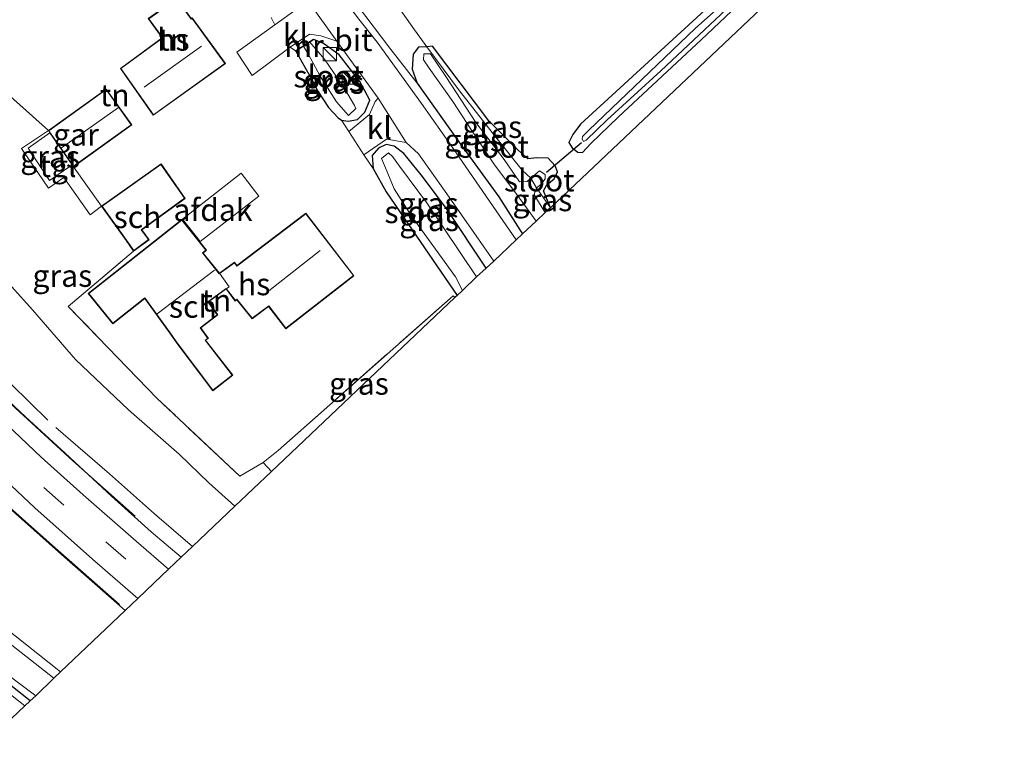
# Model space of a CAD drawing. Units: metres. Extents: x 192217 to 199317, y 493749 to 500001.
# Drawn here: x 197035 to 197146, y 498884 to 498965 of the extents above; entities that cross this region are included whole.
import ezdxf
from ezdxf.enums import TextEntityAlignment as Align

# ---------------------------------------------------------------- set-up
doc = ezdxf.new("R2010")
doc.units = ezdxf.units.M
doc.linetypes.add('IE-TERREINAFSCHEIDING', pattern=[10, 8, -2])
doc.linetypes.add('VW-3-9_STREEP', pattern=[12, 3, -9])
doc.layers.get('0').update_dxf_attribs({"lineweight": 25})
for name, color, linetype in [('B-ME-GR-BOMENRIJ-L-B1', 10, 'Continuous'), ('B-ME-GW-INSTEEKWATERGANG-L-B1', 10, 'Continuous'), ('B-ME-KG-KADASTRAAL-OPNAMEDTMGRENS-L-B1', 10, 'Continuous'), ('B-ME-KW-DUIKER-L-B1', 10, 'Continuous')]:
    doc.layers.add(name, color=color, linetype=linetype)
for name, color, linetype, lineweight in [('B-ME-GW-KRUINLIJN-L-B1', 93, 'Continuous', 18), ('B-ME-GW-TEENLIJN-L-B1', 93, 'Continuous', 18), ('B-ME-IE-GRASLAND-GV-B6', 93, 'Continuous', 18), ('B-ME-IE-GRONDWERKLIJN-GROND_INGERICHT-GV-B6', 253, 'Continuous', 18), ('B-ME-IE-INRICHTINGSELEMENT-S-B1', 253, 'Continuous', 18), ('B-ME-IE-TERREINAFSCHEIDING-DOORGANG-L-B1', 8, 'IE-TERREINAFSCHEIDING-KUNSTMATIG-OPEN', 18), ('B-ME-IE-TERREINAFSCHEIDING-RASTERHEKWERK-L-B1', 8, 'IE-TERREINAFSCHEIDING', 18), ('B-ME-KG-KADASTRAAL-DAKRAND-L-B1', 13, 'Continuous', 18), ('B-ME-KG-KADASTRAAL-NOKLIJN-L-B1', 13, 'Continuous', 18), ('B-ME-MW-MUUR-GV-B6', 8, 'IE-TERREINAFSCHEIDING-KUNSTMATIG', 18), ('B-ME-OG-BEBOUWING-GV-B6', 173, 'Continuous', 18), ('B-ME-OG-WATER-GV-B6', 153, 'Continuous', 18), ('B-ME-VH-VERH_SOORT-BITUMEN-GV-B6', 8, 'IE-TERREINAFSCHEIDING-NATUURLIJK-HOUTWAL', 18), ('B-ME-VH-VERH_SOORT-KLINKERS-GV-B6', 8, 'IE-TERREINAFSCHEIDING-NATUURLIJK-HOUTWAL', 18), ('B-ME-VH-VERH_SOORT-TEGELS-GV-B6', 8, 'Continuous', 18), ('B-ME-VW-MARKERING-39STREEP-015-L-B1', 255, 'VW-3-9_STREEP', 18)]:
    doc.layers.add(name, color=color, linetype=linetype, lineweight=lineweight)
doc.styles.add('NLCS-ISO', font='NLCS-ISO.TTF')
doc.linetypes.add('IE-TERREINAFSCHEIDING-KUNSTMATIG', pattern='A,4,[82,NLCS.SHX,S=0.75,R=90,X=0,Y=0],4,-2', length=10)
doc.linetypes.add('IE-TERREINAFSCHEIDING-KUNSTMATIG-OPEN', pattern='A,7,-1.5,[67,NLCS.SHX,S=0.75,R=0,X=0,Y=0],-1.5', length=10)
doc.linetypes.add('IE-TERREINAFSCHEIDING-NATUURLIJK-HOUTWAL', pattern='A,7,-1.5,[67,NLCS.SHX,S=0.75,R=45,X=0,Y=0],-1.5,7,-1.5,[70,NLCS.SHX,S=0.75,R=0,X=0,Y=0],-1.5', length=20)

# ---------------------------------------------------------------- blocks, each defined once
blk = doc.blocks.new('kast')
blk.add_line((-0.75, -0.75), (0.75, 0.75))
blk.add_lwpolyline([(-0.75, 0.75), (0.75, 0.75), (0.75, -0.75), (-0.75, -0.75)], close=True)

msp = doc.modelspace()

# ---------------------------------------------------------------- linework, layer by layer
at = {"layer": 'B-ME-GR-BOMENRIJ-L-B1'}
for points in [[(197047.785, 498909.322, 5.776), (197040.71, 498915.603, 5.971), (197033.284, 498922.395, 6.28), (197026.471, 498929.053, 6.394), (197019.219, 498936.574, 6.796), (197012.626, 498943.642, 7.201)], [(197001.961, 498940.943, 7.015), (197009.096, 498933.647, 7.015), (197016.218, 498926.73, 6.523), (197023.368, 498919.663, 6.55), (197030.832, 498912.736, 6.238), (197038.432, 498906.016, 5.917), (197045.986, 498899.338, 5.749)]]:
    msp.add_polyline3d(points, dxfattribs=at)
at = {"layer": 'B-ME-GW-INSTEEKWATERGANG-L-B1'}
for points in [[(197147.81, 498999.763, 0.824), (197141.182, 498994.119, 0.74), (197132.948, 498986.299, 0.803), (197124.663, 498978.378, 0.812), (197116.758, 498970.723, 0.86), (197107.716, 498962.408, 0.881), (197102.195, 498957.339, 0.821), (197098.151, 498953.675, 0.878), (197097.289, 498952.499, 0.803), (197096.855, 498951.587, 0.881), (197097.239, 498950.972, 0.863), (197097.856, 498950.484, 0.89), (197098.405, 498950.469, 0.89), (197099.338, 498951.47, 1.097), (197102.467, 498954.485, 1.007), (197111.81, 498963.191, 0.917), (197124.192, 498974.914, 0.941), (197132.225, 498982.626, 0.779), (197138.612, 498988.559, 0.8), (197144.99, 498994.295, 0.839), (197147.775, 498996.758, 0.713)], [(197065.954, 498961.9, 1.346), (197066.986, 498960.093, 1.34), (197067.672, 498958.861, 1.289), (197068.443, 498957.4, 1.211), (197069.65, 498955.541, 1.193), (197070.726, 498954.393, 1.031), (197071.131, 498954.099, 1.799), (197071.891, 498954.005, 1.799), (197072.936, 498954.201, 1.799), (197073.743, 498955.014, 1.799), (197074.339, 498956.395, 1.376), (197073.177, 498958.504, 1.391), (197070.853, 498961.488, 1.409), (197069.076, 498962.803, 1.406), (197067.971, 498963.231, 1.391)], [(197094.764, 498944.207, 0.986), (197093.991, 498946.106, 1.052), (197094.362, 498946.795, 1.052), (197095.173, 498947.481, 1.052), (197095.571, 498948.263, 1.052), (197095.295, 498948.956, 1.016), (197094.522, 498949.802, 0.956), (197093.23, 498949.848, 0.932), (197092.193, 498949.743, 1.115), (197091.089, 498950.75, 1.07), (197087.794, 498954.044, 1.031), (197081.436, 498962.497, 1.07), (197080.795, 498962.421, 0.986), (197079.84, 498962.354, 1.073), (197079.243, 498961.59, 1.139), (197079.135, 498959.897, 1.364), (197079.692, 498958.285, 1.373), (197084.398, 498951.665, 1.418), (197088.932, 498945.433, 1.394), (197091.289, 498941.728, 1.448), (197091.613, 498941.258, 1.448)], [(197087.479, 498937.371, 1.457), (197083.002, 498944.112, 1.289), (197080.126, 498947.931, 1.559), (197078.191, 498950.348, 1.583), (197077.093, 498951.181, 1.529), (197076.168, 498951.368, 1.529), (197075.304, 498950.965, 1.529), (197074.595, 498950.118, 1.529), (197074.696, 498948.631, 1.529), (197076.164, 498945.995, 1.409), (197078.205, 498943.013, 1.154), (197084.21, 498934.28, 1.058)], [(197035.884, 498888.436, 1.295), (197031.868, 498891.619, 1.355), (197029.914, 498893.028, 1.388), (197028.979, 498892.761, 1.385), (197028.25, 498892.125, 1.385), (197028.061, 498891.33, 1.385), (197028.098, 498890.95, 1.385), (197028.945, 498889.885, 1.385), (197029.165, 498889.348, 1.418), (197025.679, 498886.426, 1.181), (197022.398, 498883.36, 1.199), (197017.322, 498878.361, 1.193), (197010.868, 498872.64, 1.097), (197003.082, 498865.332, 1.115), (196997.441, 498860.646, 1.157), (196985.403, 498849.026, 1.148), (196978.581, 498842.278, 1.193), (196959.339, 498824.318, 1.382), (196950.049, 498815.752, 1.334), (196933.812, 498800.336, 1.172)]]:
    msp.add_polyline3d(points, dxfattribs=at)
at = {"layer": 'B-ME-GW-KRUINLIJN-L-B1'}
for points in [[(197067.101, 498981.567, 1.238), (197066.118, 498980.584, 1.322), (197065.515, 498979.626, 1.337), (197065.017, 498978.183, 1.547), (197065.623, 498977.1, 1.49), (197066.858, 498975.272, 1.502), (197069.816, 498971.411, 1.487), (197072.936, 498967.101, 1.484), (197076.592, 498962.262, 1.475), (197079.692, 498958.285, 1.373)], [(197004.323, 498951.706, 7.291), (197006.794, 498950.168, 6.982), (197010.641, 498946.698, 6.913), (197013.806, 498942.801, 6.775), (197017.838, 498937.861, 6.673), (197021.19, 498934.081, 6.628), (197025.029, 498930.079, 6.463), (197029.653, 498925.896, 6.313), (197035.371, 498920.561, 6.163), (197039.845, 498916.465, 5.995), (197045.075, 498911.586, 5.875), (197049.599, 498907.572, 5.797), (197052.991, 498904.688, 5.725)], [(197046.626, 498898.651, 5.83), (197039.782, 498904.707, 5.821), (197032.479, 498911.174, 6.202), (197025.74, 498917.755, 6.352), (197019.158, 498924.139, 6.562), (197013.942, 498929.215, 6.598), (197007.741, 498934.814, 6.79), (197004.059, 498938.695, 6.991), (197000.802, 498942.504, 7.033), (196999.251, 498944.174, 7.087), (196998.229, 498946.143, 7.231)]]:
    msp.add_polyline3d(points, dxfattribs=at)
at = {"layer": 'B-ME-GW-TEENLIJN-L-B1'}
for points in [[(197015.859, 498955.451, 1.42), (197018.495, 498952.249, 1.318), (197024.835, 498944.95, 1.468), (197030.388, 498939.036, 1.471), (197036.157, 498932.66, 1.48), (197041.02, 498927.042, 1.519), (197047.03, 498921.371, 1.801), (197052.749, 498916.331, 1.606), (197056.125, 498913.084, 1.51), (197059.066, 498910.447, 1.507)], [(197039.306, 498891.71, 1.381), (197031.605, 498897.838, 1.231), (197026.237, 498902.337, 1.273), (197020.87, 498907.499, 1.495), (197013.851, 498914.101, 1.141), (197009.195, 498917.361, 1.252), (197004.516, 498922.003, 1.258), (197000.523, 498925.264, 1.273), (196993.448, 498930.966, 1.717), (196988.047, 498937.314, 1.42), (196987.411, 498939.931, 1.612), (196986.929, 498943.644, 1.63), (196987.914, 498948.888, 1.612), (196989.175, 498951.729, 1.549), (196991.374, 498954.172, 1.552)]]:
    msp.add_polyline3d(points, dxfattribs=at)
at = {"layer": 'B-ME-IE-GRASLAND-GV-B6'}
for points in [[(197147.775, 498996.758, 0.713), (197144.99, 498994.295, 0.839), (197138.612, 498988.559, 0.8), (197132.225, 498982.626, 0.779), (197124.192, 498974.914, 0.941), (197111.81, 498963.191, 0.917), (197102.467, 498954.485, 1.007), (197099.338, 498951.47, 1.097), (197098.405, 498950.469, 0.89), (197097.856, 498950.484, 0.89), (197097.239, 498950.972, 0.863), (197096.855, 498951.587, 0.881), (197097.289, 498952.499, 0.803), (197098.151, 498953.675, 0.878), (197102.195, 498957.339, 0.821), (197107.716, 498962.408, 0.881), (197116.758, 498970.723, 0.86), (197124.663, 498978.378, 0.812), (197132.948, 498986.299, 0.803), (197141.182, 498994.119, 0.74), (197147.81, 498999.763, 0.824)], [(197150.048, 499000.335, 0.188), (197143.342, 498994.617, 0.188), (197140.196, 498991.763, 0.188), (197132.927, 498984.845, 0.188), (197123.715, 498976.364, 0.188), (197116.289, 498969.094, 0.188), (197111.145, 498964.465, 0.188), (197099.112, 498952.977, 0.188), (197098.406, 498952.268, 0.188), (197098.344, 498951.962, 0.188), (197098.495, 498951.703, 0.188), (197098.803, 498951.835, 0.188), (197101.189, 498954.15, 0.188), (197107.273, 498959.69, 0.188), (197114.67, 498966.66, 0.188), (197123.234, 498974.686, 0.188), (197131.905, 498982.942, 0.188), (197139.627, 498990.242, 0.188), (197144.189, 498994.563, 0.188), (197147.786, 498997.38, 0.188)], [(197067.101, 498981.567, 1.238), (197068.687, 498979.386, 1.241), (197069.694, 498977.71, 1.202), (197071.636, 498974.981, 1.016), (197074.138, 498971.803, 0.995), (197079.376, 498964.326, 0.986), (197080.795, 498962.421, 0.986), (197079.84, 498962.354, 1.073), (197079.243, 498961.59, 1.139), (197079.135, 498959.897, 1.364), (197079.692, 498958.285, 1.373), (197076.592, 498962.262, 1.475), (197072.936, 498967.101, 1.484), (197069.816, 498971.411, 1.487), (197066.858, 498975.272, 1.502), (197065.623, 498977.1, 1.49), (197065.017, 498978.183, 1.547), (197065.515, 498979.626, 1.337), (197066.118, 498980.584, 1.322), (197067.101, 498981.567, 1.238)], [(197072.936, 498967.101, 1.484), (197076.592, 498962.262, 1.475), (197079.692, 498958.285, 1.373), (197084.398, 498951.665, 1.418), (197088.932, 498945.433, 1.394), (197091.289, 498941.728, 1.448), (197091.613, 498941.258, 1.448), (197090.899, 498940.59, 1.682), (197083.672, 498951.041, 1.694), (197080.19, 498955.988, 1.622), (197075.155, 498962.951, 1.58), (197072.943, 498965.727, 1.595)], [(197066.103, 498966.704, 1.43), (197063.594, 498964.906, 1.496), (197063.156, 498965.737, 1.559)], [(197065.922, 498961.96, 1.346), (197065.329, 498962.36, 1.55), (197067.486, 498963.855, 1.613), (197068.781, 498963.649, 1.667), (197070.6, 498963.06, 1.673), (197075.261, 498956.609, 1.667), (197074.924, 498956.213, 1.58), (197074.289, 498954.772, 1.661), (197071.939, 498952.839, 1.841), (197071.131, 498954.099, 1.799), (197071.891, 498954.005, 1.799), (197072.936, 498954.201, 1.799), (197073.743, 498955.014, 1.799), (197074.339, 498956.395, 1.376), (197073.177, 498958.504, 1.391), (197070.853, 498961.488, 1.409), (197069.076, 498962.803, 1.406), (197067.971, 498963.231, 1.391), (197067.937, 498963.287, 1.391), (197065.922, 498961.96, 1.346)], [(197065.954, 498961.9, 1.346), (197066.831, 498962.467, 0.53), (197067.371, 498961.548, 0.53), (197068.707, 498959.08, 0.53), (197070.569, 498956.18, 0.53), (197071.921, 498954.66, 0.53), (197072.735, 498955.442, 0.53), (197072.608, 498955.771, 0.53), (197071.454, 498957.707, 0.53), (197069.187, 498961.023, 0.53), (197067.536, 498962.93, 0.53), (197067.971, 498963.231, 1.391), (197069.076, 498962.803, 1.406), (197070.853, 498961.488, 1.409), (197073.177, 498958.504, 1.391), (197074.339, 498956.395, 1.376), (197073.743, 498955.014, 1.799), (197072.936, 498954.201, 1.799), (197071.891, 498954.005, 1.799), (197071.131, 498954.099, 1.799), (197070.726, 498954.393, 1.031), (197069.65, 498955.541, 1.193), (197068.443, 498957.4, 1.211), (197067.672, 498958.861, 1.289), (197066.986, 498960.093, 1.34), (197065.954, 498961.9, 1.346)], [(197093.131, 498942.678, 0.665), (197091.613, 498941.258, 1.448), (197091.289, 498941.728, 1.448), (197088.932, 498945.433, 1.394), (197084.398, 498951.665, 1.418), (197079.692, 498958.285, 1.373), (197079.135, 498959.897, 1.364), (197079.243, 498961.59, 1.139), (197079.84, 498962.354, 1.073), (197080.795, 498962.421, 0.986), (197084.476, 498957.44, 1.109), (197088.6, 498952.207, 1.07), (197091.555, 498948.46, 1.103), (197092.548, 498947.56, 0.665), (197092.132, 498947.178, 0.665), (197091.251, 498947.157, 0.665), (197089.539, 498949.653, 0.665), (197086.337, 498953.845, 0.665), (197082.941, 498959.044, 0.665), (197081.208, 498961.619, 0.665), (197080.426, 498961.6, 0.665), (197080.395, 498960.949, 0.665), (197081.055, 498960.007, 0.665), (197083.726, 498956.227, 0.665), (197085.838, 498952.995, 0.665), (197088.434, 498949.077, 0.665), (197090.954, 498945.689, 0.665), (197093.131, 498942.678, 0.665)], [(197093.184, 498946.48, 0.665), (197093.678, 498946.854, 0.665), (197094.164, 498947.463, 0.665), (197094.185, 498947.967, 0.665), (197093.539, 498948.395, 0.665), (197092.548, 498947.56, 0.665), (197091.555, 498948.46, 1.103), (197088.6, 498952.207, 1.07), (197084.476, 498957.44, 1.109), (197080.795, 498962.421, 0.986), (197081.436, 498962.497, 1.07), (197087.794, 498954.044, 1.031), (197091.089, 498950.75, 1.07), (197092.193, 498949.743, 1.115), (197093.23, 498949.848, 0.932), (197094.522, 498949.802, 0.956), (197095.295, 498948.956, 1.016), (197095.571, 498948.263, 1.052), (197095.173, 498947.481, 1.052), (197094.362, 498946.795, 1.052), (197093.991, 498946.106, 1.052), (197094.764, 498944.207, 0.986), (197093.184, 498946.48, 0.665)], [(197031.437, 498958.743, 1.232), (197037.946, 498952.931, 1.835), (197034.914, 498950.9, 1.607), (197037.95, 498946.435, 1.664), (197039.692, 498947.625, 1.703), (197042.671, 498943.422, 1.664), (197043.965, 498944.386, 1.583), (197046.761, 498940.506, 1.583), (197047.599, 498939.294, 1.583), (197040.188, 498933.051, 1.418), (197050.256, 498922.644, 1.505), (197059.609, 498913.846, 1.409), (197062.238, 498915.4, 1.142), (197063.204, 498914.371, 1.337)], [(197038.131, 498952.666, 1.832), (197040.637, 498949.071, 1.664), (197038.077, 498947.3, 1.835), (197035.654, 498950.937, 1.835), (197038.131, 498952.666, 1.832)], [(197073.636, 498950.197, 1.634), (197076.223, 498951.981, 1.634), (197078.45, 498951.593, 1.634), (197079.817, 498950.313, 1.571), (197083.028, 498945.784, 1.733), (197086.356, 498941.025, 1.733), (197088.347, 498938.171, 1.769), (197087.479, 498937.371, 1.457), (197083.002, 498944.112, 1.289), (197080.126, 498947.931, 1.559), (197078.191, 498950.348, 1.583), (197077.093, 498951.181, 1.529), (197076.168, 498951.368, 1.529), (197075.304, 498950.965, 1.529), (197074.595, 498950.118, 1.529), (197074.696, 498948.631, 1.529), (197073.636, 498950.197, 1.634)], [(197084.814, 498934.853, 0.53), (197084.21, 498934.28, 1.058), (197078.205, 498943.013, 1.154), (197076.164, 498945.995, 1.409), (197074.696, 498948.631, 1.529), (197074.595, 498950.118, 1.529), (197075.304, 498950.965, 1.529), (197076.168, 498951.368, 1.529), (197077.093, 498951.181, 1.529), (197078.191, 498950.348, 1.583), (197080.126, 498947.931, 1.559), (197083.002, 498944.112, 1.289), (197087.479, 498937.371, 1.457), (197086.402, 498936.377, 0.53), (197080.856, 498944.636, 0.53), (197077.682, 498948.902, 0.53), (197076.902, 498950.023, 0.53), (197076.431, 498950.431, 0.53), (197075.631, 498949.783, 0.53), (197076.082, 498948.708, 0.53), (197077.088, 498946.365, 0.53), (197079.019, 498943.314, 0.53), (197084.003, 498936.403, 0.53), (197084.814, 498934.853, 0.53)], [(197093.184, 498946.48, 0.665), (197094.764, 498944.207, 0.986), (197094.183, 498943.658, 0.665), (197093.539, 498944.702, 0.665), (197092.935, 498945.695, 0.665), (197093.184, 498946.48, 0.665)], [(197063.204, 498914.371, 1.337), (197059.066, 498910.447, 1.507), (197056.125, 498913.084, 1.51), (197052.749, 498916.331, 1.606), (197047.03, 498921.371, 1.801), (197041.02, 498927.042, 1.519), (197036.157, 498932.66, 1.48), (197030.388, 498939.036, 1.471)], [(197030.388, 498939.036, 1.471), (197036.157, 498932.66, 1.48), (197041.02, 498927.042, 1.519), (197047.03, 498921.371, 1.801), (197052.749, 498916.331, 1.606), (197056.125, 498913.084, 1.51), (197059.066, 498910.447, 1.507), (197054.263, 498905.894, 5.017), (197052.991, 498904.688, 5.725)], [(197063.204, 498914.371, 1.337), (197062.238, 498915.4, 1.142), (197063.95, 498916.765, 1.175), (197083.763, 498934.263, 1.283), (197083.947, 498934.041, 1.058), (197063.204, 498914.371, 1.337)], [(197029.653, 498925.896, 6.313), (197035.371, 498920.561, 6.163), (197039.845, 498916.465, 5.995), (197045.075, 498911.586, 5.875), (197049.599, 498907.572, 5.797), (197052.991, 498904.688, 5.725)], [(197052.991, 498904.688, 5.725), (197049.599, 498907.572, 5.797), (197045.075, 498911.586, 5.875), (197039.845, 498916.465, 5.995), (197035.371, 498920.561, 6.163), (197029.653, 498925.896, 6.313)], [(197052.991, 498904.688, 5.725), (197051.546, 498903.317, 5.785), (197047.874, 498906.504, 5.932), (197041.873, 498911.757, 6.043), (197037.137, 498915.985, 6.181), (197032.427, 498920.453, 6.262)], [(197031.056, 498915.284, 6.37), (197036.407, 498910.287, 6.196), (197042.958, 498904.447, 5.935), (197048.069, 498900.019, 5.92), (197046.626, 498898.651, 5.83), (197039.782, 498904.707, 5.821), (197032.479, 498911.174, 6.202)], [(197032.479, 498911.174, 6.202), (197039.782, 498904.707, 5.821), (197046.626, 498898.651, 5.83), (197039.306, 498891.71, 1.381), (197031.605, 498897.838, 1.231)], [(197031.605, 498897.838, 1.231), (197039.306, 498891.71, 1.381), (197038.578, 498891.019, 1.346)], [(197038.578, 498891.019, 1.346), (197031.676, 498896.416, 1.361)], [(197032.576, 498891.974, 1.316), (197035.324, 498889.895, 1.373), (197036.526, 498889.015, 1.379), (197035.884, 498888.436, 1.295), (197031.868, 498891.619, 1.355)], [(197031.868, 498891.619, 1.355), (197035.884, 498888.436, 1.295), (197035.286, 498887.896, 0.545)], [(197035.286, 498887.896, 0.545), (197032.394, 498890.145, 0.545)]]:
    msp.add_polyline3d(points, dxfattribs=at)
at = {"layer": 'B-ME-IE-GRONDWERKLIJN-GROND_INGERICHT-GV-B6'}
for points in [[(197203.468, 499047.056, 1.031), (197094.764, 498944.207, 0.986), (197093.991, 498946.106, 1.052), (197094.362, 498946.795, 1.052), (197095.173, 498947.481, 1.052), (197095.571, 498948.263, 1.052), (197095.295, 498948.956, 1.016), (197094.522, 498949.802, 0.956), (197093.23, 498949.848, 0.932), (197092.193, 498949.743, 1.115), (197091.089, 498950.75, 1.07), (197087.794, 498954.044, 1.031), (197081.436, 498962.497, 1.07), (197080.795, 498962.421, 0.986), (197079.376, 498964.326, 0.986), (197074.138, 498971.803, 0.995)], [(197147.81, 498999.763, 0.824), (197141.182, 498994.119, 0.74), (197132.948, 498986.299, 0.803), (197124.663, 498978.378, 0.812), (197116.758, 498970.723, 0.86), (197107.716, 498962.408, 0.881), (197102.195, 498957.339, 0.821), (197098.151, 498953.675, 0.878), (197097.289, 498952.499, 0.803), (197096.855, 498951.587, 0.881), (197097.239, 498950.972, 0.863), (197097.856, 498950.484, 0.89), (197098.405, 498950.469, 0.89), (197099.338, 498951.47, 1.097), (197102.467, 498954.485, 1.007), (197111.81, 498963.191, 0.917), (197124.192, 498974.914, 0.941), (197132.225, 498982.626, 0.779), (197138.612, 498988.559, 0.8), (197144.99, 498994.295, 0.839), (197147.775, 498996.758, 0.713)], [(197054.104, 498965.618, 1.7), (197052.485, 498967.895, 1.7), (197049.246, 498965.603, 1.7), (197050.813, 498963.443, 1.7), (197046.094, 498959.97, 1.7), (197049.818, 498954.665, 1.7), (197058.003, 498960.517, 1.7), (197054.229, 498965.692, 1.7), (197054.104, 498965.618, 1.7)], [(197063.156, 498965.737, 1.559), (197063.594, 498964.906, 1.496), (197059.269, 498961.798, 1.763), (197061.013, 498959.161, 1.58), (197065.329, 498962.36, 1.55), (197065.922, 498961.96, 1.346), (197065.954, 498961.9, 1.346), (197066.986, 498960.093, 1.34), (197067.672, 498958.861, 1.289), (197068.443, 498957.4, 1.211), (197069.65, 498955.541, 1.193), (197070.726, 498954.393, 1.031), (197071.131, 498954.099, 1.799), (197071.939, 498952.839, 1.841), (197073.636, 498950.197, 1.634), (197074.696, 498948.631, 1.529), (197076.164, 498945.995, 1.409), (197078.205, 498943.013, 1.154), (197084.21, 498934.28, 1.058), (197083.947, 498934.041, 1.058), (197083.763, 498934.263, 1.283), (197063.95, 498916.765, 1.175), (197062.238, 498915.4, 1.142), (197059.609, 498913.846, 1.409), (197050.256, 498922.644, 1.505), (197040.188, 498933.051, 1.418), (197047.599, 498939.294, 1.583), (197049.346, 498940.594, 1.583), (197048.525, 498941.7, 1.583), (197053.411, 498945.27, 1.583), (197050.705, 498949.157, 1.583), (197043.965, 498944.386, 1.583), (197040.795, 498948.844, 1.835)], [(197040.795, 498948.844, 1.835), (197047.399, 498953.593, 1.835), (197044.506, 498957.635, 1.835), (197037.946, 498952.931, 1.835), (197031.437, 498958.743, 1.232)], [(197057.3, 498936.798, 2.027), (197055.45, 498939.091, 2.027), (197055.828, 498939.397, 2.027), (197053.044, 498942.881, 2.027), (197042.452, 498934.513, 2.027), (197045.239, 498931.086, 2.027), (197048.865, 498933.942, 2.027), (197051.695, 498930.019, 2.027), (197052.47, 498928.898, 2.027), (197056.552, 498923.509, 2.027), (197058.809, 498925.258, 2.027), (197055.747, 498929.215, 2.027), (197056.057, 498929.413, 2.027), (197055.184, 498930.624, 2.027), (197057.113, 498932.103, 2.027), (197056.065, 498933.553, 2.027), (197058.051, 498935.021, 2.027), (197059.102, 498933.644, 2.027), (197059.284, 498933.783, 2.027), (197060.997, 498931.646, 2.027), (197062.872, 498933.057, 2.027), (197064.816, 498930.523, 2.027), (197072.531, 498936.521, 2.027), (197067.099, 498943.584, 2.027), (197059.279, 498937.685, 2.027), (197059.006, 498938.053, 2.027), (197057.3, 498936.798, 2.027)]]:
    msp.add_polyline3d(points, dxfattribs=at)
at = {"layer": 'B-ME-IE-TERREINAFSCHEIDING-DOORGANG-L-B1'}
msp.add_line((197073.636, 498950.197, 1.634), (197071.939, 498952.839, 1.841), dxfattribs=at)
at = {"layer": 'B-ME-IE-TERREINAFSCHEIDING-RASTERHEKWERK-L-B1'}
msp.add_line((197043.965, 498944.386, 1.583), (197040.795, 498948.844, 1.835), dxfattribs=at)
for points in [[(197067.101, 498981.567, 1.238), (197068.687, 498979.386, 1.241), (197069.694, 498977.71, 1.202), (197071.636, 498974.981, 1.016), (197074.138, 498971.803, 0.995), (197079.376, 498964.326, 0.986), (197080.795, 498962.421, 0.986), (197084.476, 498957.44, 1.109), (197088.6, 498952.207, 1.07), (197091.555, 498948.46, 1.103)], [(197037.946, 498952.931, 1.835), (197031.437, 498958.743, 1.232), (197028.172, 498962.579, 1.415)], [(197054.263, 498905.894, 5.017), (197049.971, 498909.585, 5.095), (197044.848, 498914.103, 5.122), (197037.869, 498920.167, 5.548), (197033.751, 498924.275, 5.56), (197028.197, 498929.619, 5.602), (197024.856, 498933.147, 5.704), (197019.619, 498938.834, 6.013), (197014.476, 498944.385, 6.082), (197009.75, 498949.607, 6.1), (197014.32, 498954.153, 1.298)], [(197040.637, 498949.071, 1.664), (197038.077, 498947.3, 1.835), (197035.654, 498950.937, 1.835), (197038.131, 498952.666, 1.832)], [(197094.764, 498944.207, 0.986), (197093.184, 498946.48, 0.665), (197092.548, 498947.56, 0.665), (197091.555, 498948.46, 1.103)], [(197062.238, 498915.4, 1.142), (197059.609, 498913.846, 1.409), (197050.256, 498922.644, 1.505), (197040.188, 498933.051, 1.418), (197047.599, 498939.294, 1.583)], [(197083.947, 498934.041, 1.058), (197083.763, 498934.263, 1.283), (197063.95, 498916.765, 1.175), (197062.238, 498915.4, 1.142), (197063.204, 498914.371, 1.337)]]:
    msp.add_polyline3d(points, dxfattribs=at)
at = {"layer": 'B-ME-KG-KADASTRAAL-DAKRAND-L-B1'}
for points in [[(197057.933, 498960.529, 4.588), (197049.83, 498954.735, 4.573), (197046.163, 498959.959, 4.62), (197050.883, 498963.432, 4.62), (197049.316, 498965.591, 4.26), (197052.473, 498967.825, 4.254), (197054.09, 498965.552, 4.557), (197054.215, 498965.626, 4.671), (197057.933, 498960.529, 4.588)], [(197038.016, 498952.919, 3.668), (197044.494, 498957.565, 3.668), (197047.329, 498953.604, 3.668), (197040.807, 498948.914, 3.68), (197038.016, 498952.919, 3.668)], [(197044.035, 498944.374, 4.114), (197050.693, 498949.087, 4.128), (197053.342, 498945.281, 3.815), (197048.455, 498941.71, 3.455), (197049.276, 498940.604, 3.365), (197047.611, 498939.365, 3.287), (197046.802, 498940.535, 3.782), (197044.035, 498944.374, 4.114)], [(197059.269, 498937.615, 4.206), (197067.09, 498943.514, 4.207), (197072.461, 498936.53, 4.171), (197064.825, 498930.593, 4.194), (197062.882, 498933.127, 4.194), (197061.006, 498931.715, 4.161), (197059.292, 498933.853, 4.161), (197059.111, 498933.715, 4.329), (197058.061, 498935.09, 4.266), (197055.995, 498933.564, 4.264), (197057.044, 498932.113, 4.264), (197055.115, 498930.634, 4.294), (197055.986, 498929.427, 4.315), (197055.674, 498929.228, 4.315), (197058.739, 498925.267, 4.348), (197056.561, 498923.579, 4.35), (197052.511, 498928.927, 4.556), (197051.736, 498930.048, 4.619), (197048.875, 498934.013, 4.404), (197045.247, 498931.156, 4.134), (197042.523, 498934.505, 3.819), (197053.036, 498942.811, 3.82), (197055.758, 498939.405, 4.513), (197055.38, 498939.098, 4.513), (197057.291, 498936.729, 4.3), (197058.996, 498937.983, 4.3), (197059.269, 498937.615, 4.206)]]:
    msp.add_polyline3d(points, dxfattribs=at)
at = {"layer": 'B-ME-KG-KADASTRAAL-NOKLIJN-L-B1'}
for p, q in [((197055.275, 498962.481, 7.739), (197048.776, 498957.857, 7.739)), ((197039.443, 498950.982, 5.39), (197045.886, 498955.536, 5.486)), ((197062.897, 498934.803, 8.216), (197068.724, 498939.392, 8.198)), ((197056.753, 498937.138, 5.933), (197050.277, 498932.193, 5.933))]:
    msp.add_line(p, q, dxfattribs=at)
at = {"layer": 'B-ME-KG-KADASTRAAL-OPNAMEDTMGRENS-L-B1'}
msp.add_polyline3d([(197203.468, 499047.056, 1.031), (197094.764, 498944.207, 0.986), (197094.183, 498943.658, 0.665), (197093.131, 498942.678, 0.665), (197091.613, 498941.258, 1.448), (197090.899, 498940.59, 1.682), (197088.347, 498938.171, 1.769), (197087.479, 498937.371, 1.457), (197086.402, 498936.377, 0.53), (197084.814, 498934.853, 0.53), (197084.21, 498934.28, 1.058), (197083.947, 498934.041, 1.058), (197063.204, 498914.371, 1.337), (197059.066, 498910.447, 1.507), (197054.263, 498905.894, 5.017), (197052.991, 498904.688, 5.725), (197051.546, 498903.317, 5.785), (197049.889, 498901.746, 5.941), (197048.069, 498900.019, 5.92), (197046.626, 498898.651, 5.83), (197039.306, 498891.71, 1.381), (197038.578, 498891.019, 1.346), (197036.526, 498889.015, 1.379), (197035.884, 498888.436, 1.295), (197035.286, 498887.896, 0.545), (197033.757, 498886.449, 0.545)], dxfattribs=at)
at = {"layer": 'B-ME-KW-DUIKER-L-B1'}
msp.add_line((197094.314, 498948.246, 0.668), (197098.286, 498951.603, 0.668), dxfattribs=at)
at = {"layer": 'B-ME-MW-MUUR-GV-B6'}
msp.add_polyline3d([(197065.954, 498961.9, 1.346), (197065.922, 498961.96, 1.346), (197067.937, 498963.287, 1.391), (197067.971, 498963.231, 1.391), (197067.536, 498962.93, 0.53), (197066.831, 498962.467, 0.53), (197065.954, 498961.9, 1.346)], dxfattribs=at)
at = {"layer": 'B-ME-OG-BEBOUWING-GV-B6'}
for points in [[(197054.104, 498965.618, 1.7), (197054.229, 498965.692, 1.7), (197058.003, 498960.517, 1.7), (197049.818, 498954.665, 1.7), (197046.094, 498959.97, 1.7), (197050.813, 498963.443, 1.7), (197049.246, 498965.603, 1.7), (197052.485, 498967.895, 1.7), (197054.104, 498965.618, 1.7)], [(197038.131, 498952.666, 1.832), (197037.946, 498952.931, 1.835), (197044.506, 498957.635, 1.835), (197047.399, 498953.593, 1.835), (197040.795, 498948.844, 1.835), (197040.637, 498949.071, 1.664), (197038.131, 498952.666, 1.832)], [(197043.965, 498944.386, 1.583), (197050.705, 498949.157, 1.583), (197053.411, 498945.27, 1.583), (197048.525, 498941.7, 1.583), (197049.346, 498940.594, 1.583), (197047.599, 498939.294, 1.583), (197046.761, 498940.506, 1.583), (197043.965, 498944.386, 1.583)], [(197053.114, 498942.908, 4.814), (197059.766, 498948.13, 4.814), (197061.779, 498945.533, 4.874), (197055.113, 498940.376, 4.874), (197053.114, 498942.908, 4.814)], [(197057.3, 498936.798, 2.027), (197058.402, 498935.283, 2.027), (197058.051, 498935.021, 2.027), (197056.065, 498933.553, 2.027), (197057.113, 498932.103, 2.027), (197055.184, 498930.624, 2.027), (197056.057, 498929.413, 2.027), (197055.747, 498929.215, 2.027), (197058.809, 498925.258, 2.027), (197056.552, 498923.509, 2.027), (197052.47, 498928.898, 2.027), (197051.695, 498930.019, 2.027), (197048.865, 498933.942, 2.027), (197045.239, 498931.086, 2.027), (197042.452, 498934.513, 2.027), (197053.044, 498942.881, 2.027), (197055.828, 498939.397, 2.027), (197055.45, 498939.091, 2.027), (197057.3, 498936.798, 2.027)], [(197057.3, 498936.798, 2.027), (197059.006, 498938.053, 2.027), (197059.279, 498937.685, 2.027), (197067.099, 498943.584, 2.027), (197072.531, 498936.521, 2.027), (197064.816, 498930.523, 2.027), (197062.872, 498933.057, 2.027), (197060.997, 498931.646, 2.027), (197059.284, 498933.783, 2.027), (197059.102, 498933.644, 2.027), (197058.051, 498935.021, 2.027), (197058.402, 498935.283, 2.027), (197057.3, 498936.798, 2.027)]]:
    msp.add_polyline3d(points, dxfattribs=at)
at = {"layer": 'B-ME-OG-WATER-GV-B6'}
for points in [[(197147.786, 498997.38, 0.188), (197144.189, 498994.563, 0.188), (197139.627, 498990.242, 0.188), (197131.905, 498982.942, 0.188), (197123.234, 498974.686, 0.188), (197114.67, 498966.66, 0.188), (197107.273, 498959.69, 0.188), (197101.189, 498954.15, 0.188), (197098.803, 498951.835, 0.188), (197098.495, 498951.703, 0.188), (197098.344, 498951.962, 0.188), (197098.406, 498952.268, 0.188), (197099.112, 498952.977, 0.188), (197111.145, 498964.465, 0.188), (197116.289, 498969.094, 0.188), (197123.715, 498976.364, 0.188), (197132.927, 498984.845, 0.188), (197140.196, 498991.763, 0.188), (197143.342, 498994.617, 0.188), (197150.048, 499000.335, 0.188)], [(197067.536, 498962.93, 0.53), (197069.187, 498961.023, 0.53), (197071.454, 498957.707, 0.53), (197072.608, 498955.771, 0.53), (197072.735, 498955.442, 0.53), (197071.921, 498954.66, 0.53), (197070.569, 498956.18, 0.53), (197068.707, 498959.08, 0.53), (197067.371, 498961.548, 0.53), (197066.831, 498962.467, 0.53), (197067.536, 498962.93, 0.53)], [(197093.184, 498946.48, 0.665), (197092.935, 498945.695, 0.665), (197093.539, 498944.702, 0.665), (197094.183, 498943.658, 0.665), (197093.131, 498942.678, 0.665), (197090.954, 498945.689, 0.665), (197088.434, 498949.077, 0.665), (197085.838, 498952.995, 0.665), (197083.726, 498956.227, 0.665), (197081.055, 498960.007, 0.665), (197080.395, 498960.949, 0.665), (197080.426, 498961.6, 0.665), (197081.208, 498961.619, 0.665), (197082.941, 498959.044, 0.665), (197086.337, 498953.845, 0.665), (197089.539, 498949.653, 0.665), (197091.251, 498947.157, 0.665), (197092.132, 498947.178, 0.665), (197092.548, 498947.56, 0.665), (197093.184, 498946.48, 0.665)], [(197084.814, 498934.853, 0.53), (197084.003, 498936.403, 0.53), (197079.019, 498943.314, 0.53), (197077.088, 498946.365, 0.53), (197076.082, 498948.708, 0.53), (197075.631, 498949.783, 0.53), (197076.431, 498950.431, 0.53), (197076.902, 498950.023, 0.53), (197077.682, 498948.902, 0.53), (197080.856, 498944.636, 0.53), (197086.402, 498936.377, 0.53), (197084.814, 498934.853, 0.53)], [(197093.184, 498946.48, 0.665), (197092.548, 498947.56, 0.665), (197093.539, 498948.395, 0.665), (197094.185, 498947.967, 0.665), (197094.164, 498947.463, 0.665), (197093.678, 498946.854, 0.665), (197093.184, 498946.48, 0.665)], [(197032.394, 498890.145, 0.545), (197035.286, 498887.896, 0.545)], [(197035.286, 498887.896, 0.545), (197033.757, 498886.449, 0.545)]]:
    msp.add_polyline3d(points, dxfattribs=at)
at = {"layer": 'B-ME-VH-VERH_SOORT-BITUMEN-GV-B6'}
for points in [[(197058.27, 498986.736, 1.556), (197063.285, 498979.322, 1.568), (197069.21, 498970.791, 1.625), (197072.943, 498965.727, 1.595), (197075.155, 498962.951, 1.58), (197080.19, 498955.988, 1.622), (197083.672, 498951.041, 1.694), (197090.899, 498940.59, 1.682), (197088.347, 498938.171, 1.769), (197086.356, 498941.025, 1.733), (197083.028, 498945.784, 1.733), (197079.817, 498950.313, 1.571), (197078.45, 498951.593, 1.634), (197075.261, 498956.609, 1.667), (197070.6, 498963.06, 1.673), (197066.377, 498968.952, 1.547), (197064.271, 498972.106, 1.586), (197062.226, 498975.086, 1.661), (197059.189, 498979.615, 1.637), (197055.685, 498984.659, 1.514), (197058.27, 498986.736, 1.556)], [(197032.427, 498920.453, 6.262), (197037.137, 498915.985, 6.181), (197041.873, 498911.757, 6.043), (197047.874, 498906.504, 5.932), (197051.546, 498903.317, 5.785)], [(197051.546, 498903.317, 5.785), (197049.889, 498901.746, 5.941), (197048.069, 498900.019, 5.92), (197042.958, 498904.447, 5.935), (197036.407, 498910.287, 6.196), (197031.056, 498915.284, 6.37)], [(197031.676, 498896.416, 1.361), (197038.578, 498891.019, 1.346), (197036.526, 498889.015, 1.379), (197035.324, 498889.895, 1.373), (197032.576, 498891.974, 1.316)]]:
    msp.add_polyline3d(points, dxfattribs=at)
at = {"layer": 'B-ME-VH-VERH_SOORT-KLINKERS-GV-B6'}
for points in [[(197070.6, 498963.06, 1.673), (197068.781, 498963.649, 1.667), (197067.486, 498963.855, 1.613), (197065.329, 498962.36, 1.55), (197061.013, 498959.161, 1.58), (197059.269, 498961.798, 1.763), (197063.594, 498964.906, 1.496), (197066.103, 498966.704, 1.43), (197066.377, 498968.952, 1.547), (197070.6, 498963.06, 1.673)], [(197078.45, 498951.593, 1.634), (197076.223, 498951.981, 1.634), (197073.636, 498950.197, 1.634), (197071.939, 498952.839, 1.841), (197074.289, 498954.772, 1.661), (197074.924, 498956.213, 1.58), (197075.261, 498956.609, 1.667), (197078.45, 498951.593, 1.634)]]:
    msp.add_polyline3d(points, dxfattribs=at)
at = {"layer": 'B-ME-VH-VERH_SOORT-TEGELS-GV-B6'}
msp.add_polyline3d([(197038.131, 498952.666, 1.832), (197035.654, 498950.937, 1.835), (197038.077, 498947.3, 1.835), (197040.637, 498949.071, 1.664), (197040.795, 498948.844, 1.835), (197043.965, 498944.386, 1.583), (197042.671, 498943.422, 1.664), (197039.692, 498947.625, 1.703), (197037.95, 498946.435, 1.664), (197034.914, 498950.9, 1.607), (197037.946, 498952.931, 1.835), (197038.131, 498952.666, 1.832)], dxfattribs=at)
at = {"layer": 'B-ME-VW-MARKERING-39STREEP-015-L-B1'}
msp.add_polyline3d([(196998.921, 498951.614, 7.438), (197002.041, 498948.011, 7.282), (197003.675, 498946.234, 7.204), (197008.308, 498941.358, 7.081), (197012.636, 498936.82, 6.97), (197016.924, 498932.343, 7.048), (197021.315, 498927.892, 6.652), (197026.066, 498923.216, 6.511), (197030.59, 498918.919, 6.394), (197037.434, 498912.557, 6.28), (197044.45, 498906.419, 6.025), (197049.889, 498901.746, 5.941)], dxfattribs=at)

# ---------------------------------------------------------------- block references
at = {"layer": 'B-ME-IE-INRICHTINGSELEMENT-S-B1', "rotation": 90}
for p in [(197069.794, 498961.577, 2.408), (197071.939, 498958.921, 1.949)]:
    msp.add_blockref('kast', p, dxfattribs=at)

# ---------------------------------------------------------------- texts
at = {"layer": 'B-ME-IE-GRASLAND-GV-B6', "ltscale": 0.2, "style": 'NLCS-ISO'}
for p in [(197070.1465, 498958.618), (197070.295, 498958.347), (197088.183, 498953.352), (197086.133, 498951.8395), (197038.1455, 498949.983), (197080.9915, 498944.676), (197093.8495, 498945.069), (197081.037, 498942.824), (197039.5315, 498936.513), (197073.0925, 498924.317)]:
    msp.add_text('gras', height=2.5, dxfattribs=at).set_placement(p, align=Align.MIDDLE_CENTER)
at = {"layer": 'B-ME-IE-GRONDWERKLIJN-GROND_INGERICHT-GV-B6', "ltscale": 0.2, "style": 'NLCS-ISO'}
for p in [(197052.0996, 498963.2246), (197045.466, 498956.9461), (197056.9706, 498933.7265)]:
    msp.add_text('tn', height=2.5, dxfattribs=at).set_placement(p, align=Align.MIDDLE_CENTER)
at = {"layer": 'B-ME-MW-MUUR-GV-B6', "ltscale": 0.2, "style": 'NLCS-ISO'}
msp.add_text('mr', height=2.5, dxfattribs=at).set_placement((197066.8721, 498962.525), align=Align.MIDDLE_CENTER)
at = {"layer": 'B-ME-OG-BEBOUWING-GV-B6', "ltscale": 0.2, "style": 'NLCS-ISO'}
for s, p in [('hs', (197052.0996, 498963.2246)), ('gar', (197041.0779, 498952.4866)), ('afdak', (197056.5772, 498943.971)), ('sch', (197048.0346, 498943.1616)), ('hs', (197061.2338, 498935.5689)), ('sch', (197054.2959, 498933.0212))]:
    msp.add_text(s, height=2.5, dxfattribs=at).set_placement(p, align=Align.MIDDLE_CENTER)
at = {"layer": 'B-ME-OG-WATER-GV-B6', "ltscale": 0.2, "style": 'NLCS-ISO'}
for p in [(197069.6777, 498959.0671), (197088.347, 498951.1147), (197093.4974, 498947.3141), (197079.977, 498943.7207)]:
    msp.add_text('sloot', height=2.5, dxfattribs=at).set_placement(p, align=Align.MIDDLE_CENTER)
at = {"layer": 'B-ME-VH-VERH_SOORT-BITUMEN-GV-B6', "ltscale": 0.2, "style": 'NLCS-ISO'}
msp.add_text('bit', height=2.5, dxfattribs=at).set_placement((197072.4524, 498963.1836), align=Align.MIDDLE_CENTER)
at = {"layer": 'B-ME-VH-VERH_SOORT-KLINKERS-GV-B6', "ltscale": 0.2, "style": 'NLCS-ISO'}
for p in [(197065.9152, 498963.7505), (197075.3965, 498953.2246)]:
    msp.add_text('kl', height=2.5, dxfattribs=at).set_placement(p, align=Align.MIDDLE_CENTER)
at = {"layer": 'B-ME-VH-VERH_SOORT-TEGELS-GV-B6', "ltscale": 0.2, "style": 'NLCS-ISO'}
msp.add_text('tgl', height=2.5, dxfattribs=at).set_placement((197039.0469, 498948.9319), align=Align.MIDDLE_CENTER)

doc.saveas('drawing.dxf')
